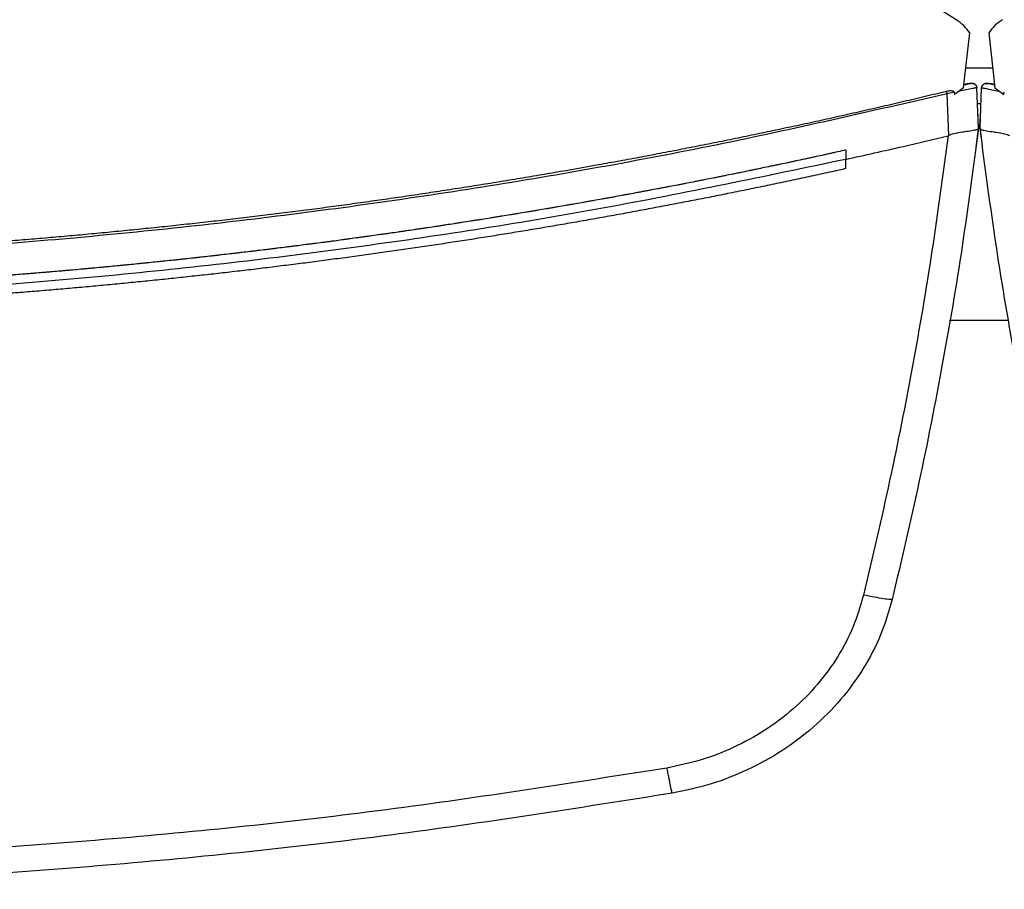
# Model space of a CAD drawing. Extents: x 0.4 to 10.6, y 0.4 to 8.1.
# Drawn here: x 7.2 to 7.4, y 6 to 6.1 of the extents above; entities that cross this region are included whole.
import ezdxf

# ---------------------------------------------------------------- set-up
doc = ezdxf.new("R2010")
doc.units = 0
doc.linetypes.add('SLD-SOLID', pattern=[0])
doc.layers.get('0').update_dxf_attribs({"linetype": 'CONTINUOUS'})

msp = doc.modelspace()

# ---------------------------------------------------------------- linework, layer by layer
at = {"color": 7, "linetype": 'SLD-SOLID'}
for p, q in [((7.35561, 6.10969), (7.27308, 6.16223)), ((7.35671, 6.0998), (7.35761, 6.10777)), ((7.36036, 6.10777), (7.36126, 6.0998)), ((7.35703, 6.1027), (7.36093, 6.1027)), ((7.35534, 6.09913), (7.35431, 6.09892)), ((7.35534, 6.09913), (7.3554, 6.09881)), ((7.35671, 6.0998), (7.3554, 6.09881)), ((7.35701, 6.10023), (7.35675, 6.10017)), ((7.35724, 6.10034), (7.35676, 6.10026)), ((7.35732, 6.10031), (7.35701, 6.10023)), ((7.35757, 6.10039), (7.35724, 6.10034)), ((7.35887, 6.09389), (7.35864, 6.0998)), ((7.3591, 6.09389), (7.35933, 6.0998)), ((7.36073, 6.10034), (7.36048, 6.10038)), ((7.36121, 6.10026), (7.36073, 6.10034)), ((7.36126, 6.0998), (7.36257, 6.09881)), ((7.36257, 6.09881), (7.36263, 6.09913)), ((7.35454, 6.09284), (7.35431, 6.09892)), ((7.35878, 6.09659), (7.35877, 6.09659)), ((7.35888, 6.0939), (7.35878, 6.09659)), ((7.35908, 6.0939), (7.35914, 6.09524)), ((7.35915, 6.09524), (7.35914, 6.09524)), ((7.35853, 6.09109), (7.35888, 6.0939)), ((7.3591, 6.09389), (7.3591, 6.09389)), ((7.35454, 6.09284), (7.35446, 6.09282)), ((7.35927, 6.09249), (7.35926, 6.09249)), ((7.33956, 6.09072), (7.33956, 6.08937)), ((7.35851, 6.09109), (7.35853, 6.09109)), ((7.33956, 6.08802), (7.33956, 6.08937)), ((7.35468, 6.06596), (7.36328, 6.06596))]:
    msp.add_line(p, q, dxfattribs=at)
at = {"color": 8, "linetype": 'SLD-SOLID'}
msp.add_line((7.35924, 6.09745), (7.35873, 6.09745), dxfattribs=at)
at = {"color": 7, "linetype": 'SLD-SOLID'}
for points, knots in [([(7.35761, 6.10777), (7.35733, 6.10814), (7.35676, 6.10888), (7.356, 6.10942), (7.35561, 6.10969)], [0, 0, 0, 0, 0.4952194, 1, 1, 1, 1]), ([(7.36236, 6.10969), (7.36197, 6.10942), (7.36121, 6.10888), (7.36064, 6.10814), (7.36036, 6.10777)], [0, 0, 0, 0, 0.504797, 1, 1, 1, 1]), ([(7.35773, 6.10041), (7.35772, 6.10041), (7.35769, 6.1004), (7.35749, 6.10035), (7.35718, 6.10028), (7.35689, 6.1002), (7.35675, 6.10017)], [0, 0, 0, 0, 0.250403, 0.500491, 0.750323, 1, 1, 1, 1]), ([(7.35861, 6.09997), (7.35857, 6.10005), (7.35849, 6.1002), (7.35825, 6.10036), (7.35795, 6.10044), (7.35774, 6.1004), (7.35763, 6.10039)], [0, 0, 0, 0, 0.250826, 0.503525, 0.754782, 1, 1, 1, 1]), ([(7.35773, 6.10041), (7.35778, 6.10042), (7.35789, 6.10044), (7.35805, 6.10043), (7.35821, 6.10039), (7.35835, 6.10031), (7.35847, 6.10021), (7.35856, 6.10009), (7.35863, 6.09995), (7.35864, 6.09985), (7.35864, 6.0998)], [0, 0, 0, 0, 0.129644, 0.259444, 0.388338, 0.515403, 0.639997, 0.761941, 0.881636, 1, 1, 1, 1]), ([(7.35933, 6.0998), (7.35934, 6.09987), (7.35936, 6.10002), (7.35949, 6.10022), (7.35969, 6.10037), (7.35995, 6.10045), (7.36014, 6.10042), (7.36024, 6.10041)], [0, 0, 0, 0, 0.177201, 0.358454, 0.545547, 0.771772, 1, 1, 1, 1]), ([(7.36034, 6.10039), (7.36023, 6.1004), (7.36002, 6.10044), (7.35972, 6.10036), (7.35947, 6.1002), (7.3594, 6.10005), (7.35936, 6.09997)], [0, 0, 0, 0, 0.245214, 0.49647, 0.74917, 1, 1, 1, 1]), ([(7.36122, 6.10017), (7.36107, 6.1002), (7.36078, 6.10028), (7.36048, 6.10035), (7.36027, 6.1004), (7.36025, 6.10041), (7.36024, 6.10041)], [0, 0, 0, 0, 0.249677, 0.499509, 0.749597, 1, 1, 1, 1]), ([(7.35421, 6.09925), (7.35395, 6.09919), (7.35266, 6.09888), (7.35034, 6.09832), (7.34724, 6.09759), (7.34414, 6.09687), (7.34103, 6.09616), (7.33793, 6.09546), (7.33482, 6.09478), (7.3317, 6.0941), (7.32859, 6.09344), (7.32547, 6.09279), (7.32235, 6.09215), (7.31923, 6.09152), (7.31611, 6.09091), (7.31298, 6.0903), (7.30985, 6.08971), (7.30672, 6.08913), (7.30254, 6.08837), (7.29836, 6.08763), (7.29418, 6.08692), (7.29103, 6.08639), (7.28789, 6.08588), (7.28475, 6.08538), (7.2816, 6.08489), (7.27845, 6.08441), (7.2753, 6.08394), (7.27215, 6.08349), (7.269, 6.08305), (7.26584, 6.08261), (7.26269, 6.08219), (7.25953, 6.08179), (7.25637, 6.08139), (7.25321, 6.081), (7.25004, 6.08063), (7.24688, 6.08027), (7.24372, 6.07992), (7.24055, 6.07958), (7.23738, 6.07925), (7.23421, 6.07893), (7.23104, 6.07863), (7.22787, 6.07833), (7.2247, 6.07805), (7.22153, 6.07778), (7.21835, 6.07752), (7.21518, 6.07728), (7.212, 6.07704), (7.20883, 6.07682), (7.20565, 6.07661), (7.20247, 6.07641), (7.19929, 6.07622), (7.19611, 6.07604), (7.19293, 6.07587), (7.18975, 6.07572), (7.18657, 6.07558), (7.18339, 6.07545), (7.18021, 6.07533), (7.17702, 6.07522), (7.17384, 6.07512), (7.17066, 6.07504), (7.16747, 6.07497), (7.16429, 6.0749), (7.16111, 6.07485), (7.15792, 6.07482), (7.15389, 6.07478), (7.15092, 6.07478), (7.14901, 6.07477)], [0, 0, 0, 0, 0.003843, 0.019216, 0.03459, 0.049963, 0.065336, 0.080709, 0.096082, 0.111456, 0.126829, 0.142202, 0.157575, 0.172948, 0.188321, 0.203695, 0.219068, 0.234441, 0.249814, 0.280561, 0.295934, 0.311307, 0.32668, 0.342053, 0.357427, 0.3728, 0.388173, 0.403546, 0.418919, 0.434292, 0.449666, 0.465039, 0.480412, 0.495785, 0.511158, 0.526531, 0.541905, 0.557278, 0.572651, 0.588024, 0.603397, 0.618771, 0.634144, 0.649517, 0.66489, 0.680263, 0.695636, 0.71101, 0.726383, 0.741756, 0.757129, 0.772502, 0.787875, 0.803249, 0.818622, 0.833995, 0.849368, 0.864741, 0.880114, 0.895488, 0.910861, 0.926234, 0.941607, 0.95698, 0.972354, 1, 1, 1, 1]), ([(7.35534, 6.09913), (7.35534, 6.09914), (7.35533, 6.09917), (7.3553, 6.09921), (7.35523, 6.09927), (7.35505, 6.09933), (7.3547, 6.09935), (7.3544, 6.09929), (7.35421, 6.09925)], [0, 0, 0, 0, 0.033508, 0.063986, 0.130101, 0.259477, 0.508434, 1, 1, 1, 1]), ([(7.35431, 6.09892), (7.35429, 6.09898), (7.35425, 6.0991), (7.35422, 6.0992), (7.35421, 6.09925)], [0, 0, 0, 0, 0.497379, 1, 1, 1, 1]), ([(7.35864, 6.0998), (7.35861, 6.0998), (7.35853, 6.09979), (7.35798, 6.09967), (7.35717, 6.09951), (7.35647, 6.09936), (7.35611, 6.09929)], [0, 0, 0, 0, 0.2509173, 0.5010714, 0.7506372, 1, 1, 1, 1]), ([(7.35933, 6.0998), (7.35936, 6.0998), (7.35943, 6.09979), (7.35999, 6.09967), (7.36079, 6.09951), (7.3615, 6.09936), (7.36185, 6.09929)], [0, 0, 0, 0, 0.250917, 0.501071, 0.750637, 1, 1, 1, 1]), ([(7.35431, 6.09892), (7.34312, 6.09634), (7.32073, 6.09117), (7.28676, 6.08513), (7.25255, 6.08033), (7.21814, 6.07694), (7.18361, 6.07481), (7.16054, 6.07455), (7.14901, 6.07442)], [0, 0, 0, 0, 0.166198, 0.33265, 0.499306, 0.666117, 0.833032, 1, 1, 1, 1]), ([(7.35887, 6.09389), (7.35811, 6.08816), (7.3566, 6.07668), (7.35368, 6.05953), (7.35032, 6.04238), (7.34765, 6.03103), (7.34632, 6.02534)], [0, 0, 0, 0, 0.24864, 0.498198, 0.748659, 1, 1, 1, 1]), ([(7.35887, 6.09388), (7.35881, 6.09381), (7.3587, 6.09367), (7.35795, 6.09353), (7.35715, 6.09341), (7.35624, 6.09328), (7.35545, 6.09316), (7.35477, 6.09293), (7.35454, 6.09284)], [0, 0, 0, 0, 0.209943, 0.419806, 0.632032, 0.681551, 0.889065, 1, 1, 1, 1]), ([(7.35908, 6.0939), (7.3591, 6.09378), (7.35913, 6.09355), (7.35919, 6.09308), (7.35923, 6.09273), (7.35926, 6.09249)], [0, 0, 0, 0, 0.250006, 0.500013, 1, 1, 1, 1]), ([(7.37165, 6.02534), (7.37032, 6.03103), (7.36765, 6.04238), (7.36429, 6.05953), (7.36137, 6.07668), (7.35986, 6.08816), (7.3591, 6.09389)], [0, 0, 0, 0, 0.251341, 0.501802, 0.75136, 1, 1, 1, 1]), ([(7.3591, 6.09388), (7.35916, 6.09381), (7.35927, 6.09367), (7.36002, 6.09353), (7.36082, 6.09341), (7.36173, 6.09328), (7.36252, 6.09316), (7.36319, 6.09293), (7.36343, 6.09284)], [0, 0, 0, 0, 0.209943, 0.419806, 0.632031, 0.68155, 0.889067, 1, 1, 1, 1]), ([(7.33956, 6.08937), (7.34235, 6.08999), (7.34732, 6.09111), (7.35228, 6.0923), (7.35446, 6.09282)], [0, 0, 0, 0, 0.560099, 1, 1, 1, 1]), ([(7.35446, 6.09282), (7.35371, 6.08723), (7.35221, 6.07604), (7.34934, 6.05931), (7.34605, 6.0426), (7.34345, 6.03153), (7.34214, 6.02599)], [0, 0, 0, 0, 0.248666, 0.498233, 0.748685, 1, 1, 1, 1]), ([(7.33956, 6.09072), (7.33947, 6.0907), (7.33899, 6.09059), (7.33832, 6.09044), (7.33755, 6.09027), (7.33698, 6.09015), (7.33621, 6.08998), (7.33544, 6.08981), (7.33468, 6.08964), (7.3341, 6.08952), (7.33333, 6.08935), (7.33257, 6.08919), (7.3318, 6.08903), (7.33103, 6.08886), (7.33027, 6.0887), (7.3295, 6.08854), (7.32892, 6.08842), (7.32815, 6.08826), (7.32739, 6.0881), (7.32662, 6.08794), (7.32604, 6.08782), (7.32527, 6.08766), (7.3245, 6.0875), (7.32374, 6.08735), (7.32297, 6.08719), (7.3222, 6.08704), (7.32143, 6.08688), (7.32085, 6.08677), (7.32008, 6.08661), (7.31931, 6.08646), (7.31854, 6.08631), (7.31797, 6.08619), (7.3172, 6.08604), (7.31643, 6.08589), (7.31566, 6.08574), (7.31489, 6.08559), (7.31412, 6.08545), (7.31335, 6.0853), (7.31277, 6.08519), (7.312, 6.08504), (7.31123, 6.0849), (7.31045, 6.08475), (7.30988, 6.08465), (7.3091, 6.0845), (7.30833, 6.08436), (7.30756, 6.08422), (7.30679, 6.08408), (7.30602, 6.08393), (7.30525, 6.08379), (7.30467, 6.08369), (7.3039, 6.08355), (7.30312, 6.08341), (7.30235, 6.08328), (7.30177, 6.08317), (7.301, 6.08304), (7.30023, 6.0829), (7.29945, 6.08277), (7.29868, 6.08263), (7.29791, 6.0825), (7.29713, 6.08237), (7.29655, 6.08227), (7.29578, 6.08214), (7.29501, 6.08201), (7.29423, 6.08188), (7.29365, 6.08178), (7.29288, 6.08165), (7.29211, 6.08152), (7.29133, 6.08139), (7.29056, 6.08127), (7.28978, 6.08114), (7.28901, 6.08102), (7.28843, 6.08092), (7.28765, 6.0808), (7.28688, 6.08067), (7.2861, 6.08055), (7.28552, 6.08046), (7.28475, 6.08034), (7.28397, 6.08022), (7.2832, 6.0801), (7.28242, 6.07998), (7.28165, 6.07986), (7.28087, 6.07974), (7.28029, 6.07965), (7.27951, 6.07954), (7.27874, 6.07942), (7.27796, 6.0793), (7.27738, 6.07922), (7.2766, 6.0791), (7.27583, 6.07899), (7.27505, 6.07888), (7.27427, 6.07876), (7.2735, 6.07865), (7.27272, 6.07854), (7.27214, 6.07846), (7.27136, 6.07835), (7.27058, 6.07824), (7.26981, 6.07813), (7.26922, 6.07805), (7.26845, 6.07795), (7.26767, 6.07784), (7.26689, 6.07773), (7.26611, 6.07763), (7.26534, 6.07752), (7.26456, 6.07742), (7.26398, 6.07734), (7.2632, 6.07724), (7.26242, 6.07714), (7.26164, 6.07704), (7.26086, 6.07694), (7.26009, 6.07684), (7.25931, 6.07674), (7.25872, 6.07667), (7.25795, 6.07657), (7.25717, 6.07647), (7.25639, 6.07638), (7.2558, 6.0763), (7.25503, 6.07621), (7.25425, 6.07612), (7.25347, 6.07602), (7.25269, 6.07593), (7.25191, 6.07584), (7.25113, 6.07575), (7.25055, 6.07568), (7.24977, 6.07559), (7.24899, 6.0755), (7.24821, 6.07541), (7.24762, 6.07534), (7.24684, 6.07525), (7.24606, 6.07517), (7.24528, 6.07508), (7.2445, 6.075), (7.24372, 6.07491), (7.24294, 6.07483), (7.24236, 6.07476), (7.24158, 6.07468), (7.2408, 6.0746), (7.24002, 6.07452), (7.23924, 6.07444), (7.23846, 6.07436), (7.23768, 6.07428), (7.23709, 6.07422), (7.23631, 6.07414), (7.23553, 6.07406), (7.23475, 6.07399), (7.23417, 6.07393), (7.23338, 6.07385), (7.2326, 6.07378), (7.23182, 6.0737), (7.23104, 6.07363), (7.23026, 6.07356), (7.22948, 6.07349), (7.22889, 6.07343), (7.22811, 6.07336), (7.22733, 6.07329), (7.22655, 6.07322), (7.22596, 6.07317), (7.22518, 6.0731), (7.2244, 6.07303), (7.22362, 6.07297), (7.22284, 6.0729), (7.22205, 6.07284), (7.22127, 6.07277), (7.22069, 6.07272), (7.2199, 6.07266), (7.21912, 6.0726), (7.21834, 6.07253), (7.21756, 6.07247), (7.21678, 6.07241), (7.21599, 6.07235), (7.21541, 6.07231), (7.21462, 6.07225), (7.21384, 6.07219), (7.21306, 6.07213), (7.21247, 6.07209), (7.21169, 6.07203), (7.21091, 6.07198), (7.21013, 6.07192), (7.20934, 6.07187), (7.20856, 6.07182), (7.20778, 6.07176), (7.20719, 6.07172), (7.20641, 6.07167), (7.20562, 6.07162), (7.20484, 6.07157), (7.20425, 6.07153), (7.20347, 6.07149), (7.20269, 6.07144), (7.20191, 6.07139), (7.20112, 6.07134), (7.20034, 6.0713), (7.19956, 6.07125), (7.19897, 6.07122), (7.19819, 6.07117), (7.1974, 6.07113), (7.19662, 6.07109), (7.19584, 6.07105), (7.19505, 6.071), (7.19427, 6.07096), (7.19368, 6.07093), (7.1929, 6.07089), (7.19211, 6.07085), (7.19133, 6.07082), (7.19074, 6.07079), (7.18996, 6.07075), (7.18918, 6.07072), (7.18839, 6.07068), (7.18761, 6.07065), (7.18682, 6.07061), (7.18604, 6.07058), (7.18545, 6.07055), (7.18467, 6.07052), (7.18388, 6.07049), (7.1831, 6.07046), (7.18232, 6.07043), (7.18153, 6.0704), (7.18075, 6.07037), (7.18016, 6.07035), (7.17938, 6.07032), (7.17859, 6.0703), (7.17781, 6.07027), (7.17722, 6.07025), (7.17644, 6.07023), (7.17565, 6.0702), (7.17487, 6.07018), (7.17408, 6.07016), (7.1733, 6.07013), (7.17252, 6.07011), (7.17193, 6.0701), (7.17114, 6.07008), (7.17036, 6.07006), (7.16957, 6.07004), (7.16879, 6.07002), (7.16801, 6.07), (7.16722, 6.06999), (7.16663, 6.06998), (7.16585, 6.06996), (7.16506, 6.06995), (7.16428, 6.06993), (7.16369, 6.06992), (7.16291, 6.06991), (7.16212, 6.0699), (7.16134, 6.06989), (7.16055, 6.06987), (7.15977, 6.06986), (7.15899, 6.06986), (7.1584, 6.06985), (7.15761, 6.06984), (7.15683, 6.06983), (7.15604, 6.06983), (7.15526, 6.06982), (7.15447, 6.06982), (7.15369, 6.06981), (7.1531, 6.06981), (7.15232, 6.06981), (7.15153, 6.0698), (7.15075, 6.0698), (7.14997, 6.0698), (7.14939, 6.0698), (7.14901, 6.0698)], [0, 0, 0, 0, 0.0015316, 0.0076581, 0.0107213, 0.0137845, 0.0168477, 0.0229742, 0.0260374, 0.0291006, 0.0321638, 0.0382903, 0.0413535, 0.0444167, 0.0505432, 0.0536064, 0.0566696, 0.0597328, 0.0658593, 0.0689225, 0.0719857, 0.0750489, 0.0811754, 0.0842386, 0.0873018, 0.0934283, 0.0964915, 0.0995547, 0.1026179, 0.1087444, 0.1118076, 0.1148708, 0.117934, 0.1240605, 0.1271237, 0.1301869, 0.1363134, 0.1393766, 0.1424398, 0.145503, 0.1516295, 0.1546927, 0.1577559, 0.1608191, 0.1669456, 0.1700088, 0.173072, 0.1791985, 0.1822617, 0.1853249, 0.1883881, 0.1945146, 0.1975778, 0.200641, 0.2037042, 0.2098307, 0.2128939, 0.2159571, 0.2220836, 0.2251468, 0.22821, 0.2312732, 0.2373997, 0.2404629, 0.2435261, 0.2465893, 0.2527158, 0.255779, 0.2588422, 0.2649687, 0.2680319, 0.2710951, 0.2741583, 0.2802848, 0.283348, 0.2864112, 0.2894744, 0.2956009, 0.2986641, 0.3017273, 0.3078538, 0.310917, 0.3139802, 0.3170434, 0.3231699, 0.3262331, 0.3292963, 0.3323595, 0.338486, 0.3415492, 0.3446124, 0.3507389, 0.3538021, 0.3568653, 0.3599285, 0.366055, 0.3691182, 0.3721814, 0.3752446, 0.3813711, 0.3844343, 0.3874975, 0.393624, 0.3966872, 0.3997504, 0.4028136, 0.4089401, 0.4120033, 0.4150665, 0.421193, 0.4242562, 0.4273194, 0.4303826, 0.4365091, 0.4395723, 0.4426355, 0.4456987, 0.4518252, 0.4548884, 0.4579516, 0.4640781, 0.4671413, 0.4702045, 0.4732677, 0.4793942, 0.4824574, 0.4855206, 0.4885838, 0.4947103, 0.4977735, 0.5008367, 0.5069632, 0.5100264, 0.5130896, 0.5161528, 0.5222793, 0.5253425, 0.5284057, 0.5345321, 0.5375954, 0.5406586, 0.5437218, 0.5498483, 0.5529115, 0.5559747, 0.5590379, 0.5651644, 0.5682276, 0.5712908, 0.5774172, 0.5804805, 0.5835437, 0.5866069, 0.5927334, 0.5957966, 0.5988598, 0.601923, 0.6080495, 0.6111127, 0.6141759, 0.6203023, 0.6233656, 0.6264288, 0.629492, 0.6356185, 0.6386817, 0.6417449, 0.6478713, 0.6509346, 0.6539978, 0.657061, 0.6631874, 0.6662507, 0.6693139, 0.6723771, 0.6785036, 0.6815668, 0.68463, 0.6907564, 0.6938197, 0.6968829, 0.6999461, 0.7060725, 0.7091358, 0.712199, 0.7152622, 0.7213887, 0.7244519, 0.7275151, 0.7336415, 0.7367048, 0.739768, 0.7428312, 0.7489577, 0.7520209, 0.7550841, 0.7612105, 0.7642738, 0.767337, 0.7704002, 0.7765266, 0.7795899, 0.7826531, 0.7857163, 0.7918428, 0.794906, 0.7979692, 0.8040956, 0.8071589, 0.8102221, 0.8132853, 0.8194117, 0.822475, 0.8255382, 0.8316646, 0.8347279, 0.8377911, 0.8408543, 0.8469807, 0.850044, 0.8531072, 0.8561704, 0.8622968, 0.8653601, 0.8684233, 0.8745497, 0.877613, 0.8806762, 0.8837394, 0.8898658, 0.8929291, 0.8959923, 0.9021187, 0.9051819, 0.9082452, 0.9113084, 0.9174348, 0.9204981, 0.9235613, 0.9266245, 0.9327509, 0.9358142, 0.9388774, 0.9450038, 0.948067, 0.9511303, 0.9541935, 0.9603199, 0.9633832, 0.9664464, 0.9725728, 0.975636, 0.9786993, 0.9817625, 0.9878889, 0.9909521, 0.9940154, 1, 1, 1, 1]), ([(7.33956, 6.08937), (7.32789, 6.08692), (7.30454, 6.08201), (7.26914, 6.07648), (7.23352, 6.0723), (7.19773, 6.06959), (7.16184, 6.06834), (7.12661, 6.06854), (7.0921, 6.07011), (7.05838, 6.07294), (7.02483, 6.07708), (6.99147, 6.08241), (6.96946, 6.08705), (6.95846, 6.08937)], [0, 0, 0, 0, 0.093107, 0.186353, 0.279707, 0.373136, 0.46661, 0.560096, 0.648221, 0.736301, 0.824308, 0.912217, 1, 1, 1, 1]), ([(7.33956, 6.08802), (7.33945, 6.08799), (7.33889, 6.08787), (7.33743, 6.08755), (7.33564, 6.08715), (7.33385, 6.08677), (7.3325, 6.08648), (7.33115, 6.08619), (7.32981, 6.08591), (7.32846, 6.08563), (7.32711, 6.08535), (7.32576, 6.08507), (7.32441, 6.08479), (7.32306, 6.08452), (7.32172, 6.08425), (7.31992, 6.08389), (7.31811, 6.08354), (7.31631, 6.08319), (7.31496, 6.08293), (7.31361, 6.08267), (7.31226, 6.08241), (7.3109, 6.08216), (7.30955, 6.08191), (7.3082, 6.08166), (7.30684, 6.08141), (7.30549, 6.08116), (7.30368, 6.08084), (7.30187, 6.08052), (7.30007, 6.0802), (7.29871, 6.07997), (7.29735, 6.07973), (7.296, 6.0795), (7.29464, 6.07927), (7.29328, 6.07905), (7.29192, 6.07882), (7.29056, 6.0786), (7.28921, 6.07838), (7.28739, 6.07809), (7.28558, 6.0778), (7.28377, 6.07752), (7.28241, 6.07731), (7.28105, 6.07711), (7.27968, 6.0769), (7.27832, 6.0767), (7.27696, 6.0765), (7.2756, 6.0763), (7.27424, 6.0761), (7.27287, 6.07591), (7.27151, 6.07571), (7.26969, 6.07546), (7.26787, 6.07521), (7.26606, 6.07497), (7.26469, 6.07479), (7.26333, 6.07461), (7.26196, 6.07443), (7.2606, 6.07425), (7.25923, 6.07408), (7.25786, 6.07391), (7.2565, 6.07374), (7.25513, 6.07357), (7.25331, 6.07335), (7.25149, 6.07314), (7.24966, 6.07293), (7.2483, 6.07277), (7.24693, 6.07262), (7.24556, 6.07247), (7.24419, 6.07232), (7.24282, 6.07217), (7.24145, 6.07203), (7.24008, 6.07188), (7.23872, 6.07174), (7.23689, 6.07156), (7.23506, 6.07138), (7.23324, 6.0712), (7.23187, 6.07107), (7.23049, 6.07094), (7.22912, 6.07081), (7.22775, 6.07069), (7.22638, 6.07057), (7.22501, 6.07045), (7.22364, 6.07033), (7.22227, 6.07022), (7.22044, 6.07007), (7.21861, 6.06992), (7.21678, 6.06978), (7.21541, 6.06967), (7.21403, 6.06957), (7.21266, 6.06947), (7.21129, 6.06937), (7.20991, 6.06928), (7.20854, 6.06918), (7.20717, 6.06909), (7.20579, 6.069), (7.20396, 6.06888), (7.20213, 6.06877), (7.2003, 6.06866), (7.19892, 6.06859), (7.19755, 6.06851), (7.19617, 6.06843), (7.1948, 6.06836), (7.19343, 6.06829), (7.19205, 6.06822), (7.19068, 6.06816), (7.1893, 6.06809), (7.18747, 6.06801), (7.18563, 6.06793), (7.1838, 6.06786), (7.18242, 6.06781), (7.18105, 6.06776), (7.17967, 6.06771), (7.1783, 6.06766), (7.17692, 6.06761), (7.17554, 6.06757), (7.17417, 6.06753), (7.17279, 6.06749), (7.17096, 6.06745), (7.16912, 6.0674), (7.16729, 6.06736), (7.16591, 6.06734), (7.16454, 6.06731), (7.16316, 6.06729), (7.16178, 6.06727), (7.16041, 6.06725), (7.15903, 6.06723), (7.15765, 6.06722), (7.15582, 6.0672), (7.15398, 6.06719), (7.15215, 6.06718), (7.15064, 6.06718), (7.1496, 6.06717), (7.14901, 6.06717)], [0, 0, 0, 0, 0.0017917, 0.0089587, 0.0232926, 0.0304596, 0.0376266, 0.0447935, 0.0519605, 0.0591274, 0.0662944, 0.0734613, 0.0806283, 0.0877953, 0.0949622, 0.1021292, 0.1164631, 0.1236301, 0.130797, 0.137964, 0.145131, 0.1522979, 0.1594649, 0.1666318, 0.1737988, 0.1809658, 0.1881327, 0.2024666, 0.2096336, 0.2168006, 0.2239675, 0.2311345, 0.2383014, 0.2454684, 0.2526354, 0.2598023, 0.2669693, 0.2741362, 0.2884702, 0.2956371, 0.3028041, 0.3099711, 0.317138, 0.324305, 0.3314719, 0.3386389, 0.3458059, 0.3529728, 0.3601398, 0.3673067, 0.3816407, 0.3888076, 0.3959746, 0.4031415, 0.4103085, 0.4174755, 0.4246424, 0.4318094, 0.4389763, 0.4461433, 0.4533103, 0.4676442, 0.4748112, 0.4819781, 0.4891451, 0.496312, 0.503479, 0.5106459, 0.5178129, 0.5249799, 0.5321468, 0.5393138, 0.5536477, 0.5608147, 0.5679816, 0.5751486, 0.5823156, 0.5894825, 0.5966495, 0.6038164, 0.6109834, 0.6181504, 0.6253173, 0.6396512, 0.6468182, 0.6539852, 0.6611521, 0.6683191, 0.675486, 0.682653, 0.68982, 0.6969869, 0.7041539, 0.7113208, 0.7256548, 0.7328217, 0.7399887, 0.7471557, 0.7543226, 0.7614896, 0.7686565, 0.7758235, 0.7829904, 0.7901574, 0.7973244, 0.8116583, 0.8188253, 0.8259922, 0.8331592, 0.8403261, 0.8474931, 0.8546601, 0.861827, 0.868994, 0.8761609, 0.8833279, 0.8976618, 0.9048288, 0.9119957, 0.9191627, 0.9263297, 0.9334966, 0.9406636, 0.9478305, 0.9549975, 0.9621645, 0.9764984, 0.9836654, 0.9908323, 1, 1, 1, 1]), ([(7.34214, 6.02599), (7.34169, 6.02444), (7.34078, 6.02133), (7.33848, 6.01696), (7.33554, 6.01291), (7.33196, 6.0093), (7.32786, 6.00623), (7.32336, 6.00376), (7.31857, 6.00188), (7.31523, 6.00118), (7.31356, 6.00083)], [0, 0, 0, 0, 0.119672, 0.241674, 0.365828, 0.491677, 0.618609, 0.74602, 0.873322, 1, 1, 1, 1]), ([(7.34632, 6.02534), (7.34625, 6.02533), (7.34611, 6.02531), (7.34514, 6.02544), (7.34377, 6.02567), (7.34269, 6.02588), (7.34214, 6.02599)], [0, 0, 0, 0, 0.247233, 0.496161, 0.747327, 1, 1, 1, 1]), ([(7.34632, 6.02534), (7.34581, 6.02361), (7.34479, 6.02012), (7.34221, 6.01523), (7.33892, 6.01069), (7.33491, 6.00665), (7.33033, 6.00321), (7.32528, 6.00045), (7.31992, 5.99835), (7.31618, 5.99756), (7.31431, 5.99717)], [0, 0, 0, 0, 0.119671, 0.241673, 0.365829, 0.49168, 0.618613, 0.746024, 0.873325, 1, 1, 1, 1]), ([(7.31356, 6.00083), (7.29998, 5.99869), (7.2728, 5.99439), (7.23169, 5.99016), (7.1904, 5.98741), (7.16281, 5.98708), (7.14901, 5.98692)], [0, 0, 0, 0, 0.249432, 0.499351, 0.749594, 1, 1, 1, 1]), ([(7.31431, 5.99717), (7.3143, 5.99722), (7.31428, 5.99733), (7.31411, 5.99816), (7.3139, 5.99917), (7.31371, 6.0001), (7.31361, 6.00059), (7.31356, 6.00083)], [0, 0, 0, 0, 0.256779, 0.509572, 0.756469, 0.878598, 1, 1, 1, 1]), ([(7.31431, 5.99717), (7.30067, 5.99501), (7.27336, 5.99069), (7.23207, 5.98644), (7.19059, 5.98369), (7.16287, 5.98335), (7.14901, 5.98318)], [0, 0, 0, 0, 0.249431, 0.49935, 0.749593, 1, 1, 1, 1])]:
    msp.add_open_spline(points, degree=3, knots=knots, dxfattribs=at)

doc.saveas('drawing.dxf')
